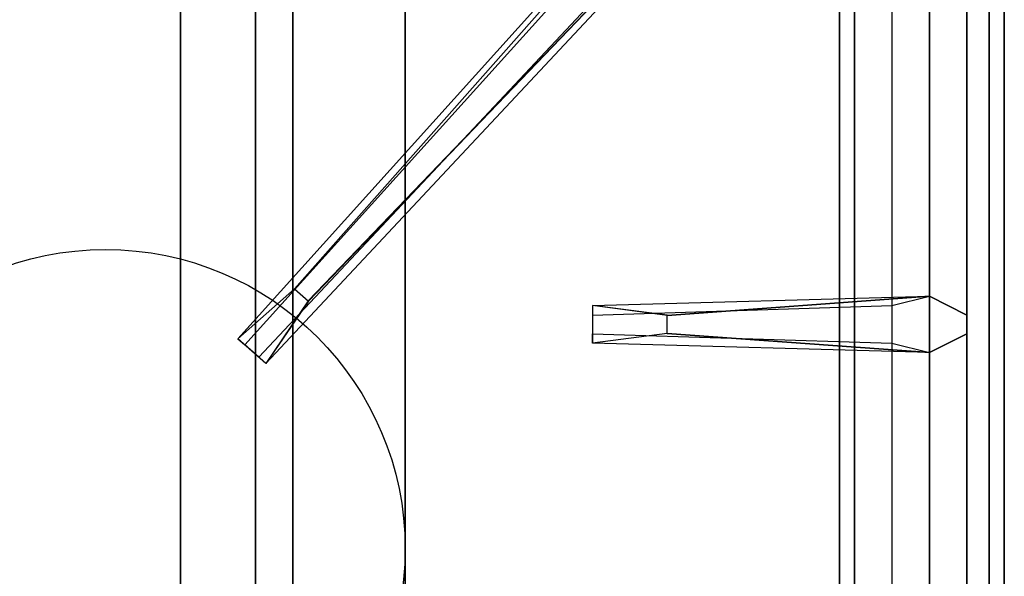
# Model space of a CAD drawing. Extents: x -104 to 104, y -21 to 21.
# Drawn here: x 97 to 104, y 7 to 11 of the extents above; entities that cross this region are included whole.
import ezdxf

# ---------------------------------------------------------------- set-up
doc = ezdxf.new("R2010")
doc.units = 0
for name, color, linetype in [('3D-CASTIRON', 251, 'CONTINUOUS'), ('3D-FLAT', 7, 'CONTINUOUS'), ('3D-NON', 43, 'CONTINUOUS')]:
    doc.layers.add(name, color=color, linetype=linetype)

msp = doc.modelspace()

# ---------------------------------------------------------------- linework, layer by layer
at = {"layer": '3D-CASTIRON'}
msp.add_circle((97.5, 7.3, 35.2), 2, dxfattribs=at)
for points in [[(103.5, 14.05, 35), (91.5, 14.05, 35), (91.5, 0.55, 35), (103.5, 0.55, 35)], [(103.25, 0.8, 35.375), (103.25, 13.8, 35.375), (103, 13.55, 35.375), (103, 1.05, 35.375)], [(103.25, 0.8, 35), (103.25, 13.8, 35), (103.25, 13.8, 35.375), (103.25, 0.8, 35.375)], [(102.8592, 13.6739, 35.375), (98.3833, 8.7044, 35.375), (98.4303, 8.6631, 35.25), (102.741, 13.4449, 35)], [(98.8525, 8.9575, 36), (103.1408, 13.4261, 36), (103.2121, 13.6964, 35.375), (103.1408, 13.4261, 35.375)], [(103, 1.05, 35.375), (103, 13.55, 35.375), (102.75, 13.3, 35), (102.75, 1.3, 35)], [(101.25, 8.86, 36), (103, 8.9875, 36), (103.25, 8.8625, 35.375), (103, 8.9875, 35.375)], [(103, 8.6125, 35.375), (100.75, 8.675, 35.375), (100.75, 8.7375, 35.25), (102.75, 8.675, 35)]]:
    msp.add_3dface(points, dxfattribs=at)
for points, invisible_edges in [([(98.7624, 9.0368, 36), (102.8592, 13.6739, 36), (103.1182, 13.779, 35.375), (102.8592, 13.6739, 35.375)], 8), ([(102.8592, 13.6739, 35.375), (98.7624, 9.0368, 36), (98.3833, 8.7044, 35.375), (102.8592, 13.6739, 35.375)], 4), ([(98.7624, 9.0368, 36), (98.8544, 8.9559, 36), (103.1408, 13.4261, 36), (102.8592, 13.6739, 36)], 13), ([(103.1408, 13.4261, 35.375), (98.571, 8.5392, 35.375), (98.5241, 8.5805, 35.25), (102.9287, 13.2797, 35)], 1), ([(103.1408, 13.4261, 35.375), (98.8525, 8.9575, 36), (98.571, 8.5392, 35.375), (103.1408, 13.4261, 35.375)], 1), ([(98.571, 8.5392, 35.375), (98.3833, 8.7044, 35.375), (98.7624, 9.0368, 36), (98.8544, 8.9559, 36)], 2), ([(103, 8.9875, 35.375), (101.25, 8.86, 36), (100.75, 8.925, 35.375), (103, 8.9875, 35.375)], 1), ([(103, 8.9875, 35.375), (100.75, 8.925, 35.375), (100.75, 8.8625, 35.25), (102.75, 8.925, 35)], 1), ([(101.25, 8.74, 36), (101.25, 8.8625, 36), (103, 8.9875, 36), (103, 8.6125, 36)], 13), ([(103, 8.9875, 36), (103, 8.6125, 36), (103.25, 8.7375, 35.375), (103.25, 8.8625, 35.375)], 10), ([(100.75, 8.925, 35.375), (100.75, 8.675, 35.375), (101.25, 8.74, 36), (101.25, 8.8625, 36)], 2), ([(100.75, 8.8625, 35.25), (100.75, 8.7375, 35.25), (100.75, 8.675, 35.375), (100.75, 8.925, 35.375)], 14), ([(98.5241, 8.5805, 35.25), (98.4303, 8.6631, 35.25), (98.3833, 8.7044, 35.375), (98.571, 8.5392, 35.375)], 14), ([(103, 8.6125, 35.375), (101.25, 8.74, 36), (100.75, 8.675, 35.375), (103, 8.6125, 35.375)], 4), ([(101.25, 8.74, 36), (103, 8.6125, 36), (103.25, 8.7375, 35.375), (103, 8.6125, 35.375)], 8)]:
    msp.add_3dface(points, dxfattribs=dict(at, invisible_edges=invisible_edges))
at = {"layer": '3D-FLAT'}
for points in [[(103.5, 16.05, 25), (7.5, 16.05, 25), (7.5, -16.7, 25), (103.5, -16.7, 25)], [(103.5, 16.05, 27), (7.5, 16.05, 27), (7.5, -16.7, 27), (103.5, -16.7, 27)], [(103.4, 16.05, 24.9), (7.6, 16.05, 24.9), (7.6, -14.7, 24.9), (103.4, -14.7, 24.9)], [(103.4, 16.05, 3), (7.6, 16.05, 3), (7.6, -14.7, 3), (103.4, -14.7, 3)], [(103.4, 15.95, 76), (103.4, -1.95, 76), (67.6, -1.95, 76), (67.6, 15.95, 76)], [(67.6, 15.95, 58.1), (67.6, -1.95, 58.1), (103.4, -1.95, 58.1), (103.4, 15.95, 58.1)], [(99.5, 14.05, 70), (99.5, -1.95, 70), (69.5, -1.95, 70), (69.5, 14.05, 70)], [(69.5, 14.05, 60), (69.5, -1.95, 60), (99.5, -1.95, 60), (99.5, 14.05, 60)], [(102.4, 12.95, 57), (102.4, -1.85, 57), (68.6, -1.85, 57), (68.6, 12.95, 57)], [(102.4, 12.95, 58), (102.4, -1.85, 58), (68.6, -1.85, 58), (68.6, 12.95, 58)], [(99.5, 12.3, 66), (98.75, 12.3, 66), (98.75, -1.95, 66), (99.5, -1.95, 66)], [(99.5, 12.3, 62), (98.75, 12.3, 62), (98.75, -1.95, 62), (99.5, -1.95, 62)], [(98, -1.2, 65), (98.5, -1.7, 65), (98.5, 11.8, 65), (98, 11.3, 65)], [(98, -1.2, 64), (98.5, -1.7, 64), (98.5, 11.8, 64), (98, 11.3, 64)]]:
    msp.add_3dface(points, dxfattribs=at)
at = {"layer": '3D-FLAT', "invisible_edges": 5}
msp.add_3dface([(103.4, -2.95, 58), (102.5, -1.95, 58), (102.5, 13.05, 58), (103.4, 14.05, 58)], dxfattribs=at)
at = {"layer": '3D-NON'}
for points in [[(103.4, 16.05, 3), (103.4, -14.7, 3), (103.4, -14.7, 24.9), (103.4, 16.05, 24.9)], [(103.5, 16.05, 27), (103.5, -16.7, 27), (103.5, -16.7, 25), (103.5, 16.05, 25)], [(103.4, 15.95, 27), (103.4, 15.95, 35), (103.4, -12.95, 35), (103.4, -12.95, 27)], [(103.4, 15.95, 58.1), (103.4, -1.95, 58.1), (103.4, -1.95, 76), (103.4, 15.95, 76)], [(99.5, 14.05, 60), (99.5, -1.95, 60), (99.5, -1.95, 70), (99.5, 14.05, 70)], [(102.5, -1.95, 57), (102.5, -1.95, 58), (102.5, 13.05, 58), (102.5, 13.05, 57)], [(102.4, 12.95, 58), (102.4, -1.85, 58), (102.4, -1.85, 57), (102.4, 12.95, 57)], [(98.75, 12.3, 62), (98.75, -1.95, 62), (98.75, -1.95, 66), (98.75, 12.3, 66)], [(99.5, 12.3, 62), (99.5, -1.95, 62), (99.5, -1.95, 66), (99.5, 12.3, 66)], [(98.5, -1.7, 64), (98.5, 11.8, 64), (98.5, 11.8, 65), (98.5, -1.7, 65)], [(98, -1.2, 64), (98, 11.3, 64), (98, 11.3, 65), (98, -1.2, 65)]]:
    msp.add_3dface(points, dxfattribs=at)
for points, invisible_edges in [([(103.4, 14.05, 58), (103.4, 14.05, 57), (103.4, -3.95, 57), (103.4, -2.95, 58)], 2), ([(103.4, 14.05, 57), (103.4, 14.05, 54), (103.4, -3.95, 56), (103.4, -3.95, 57)], 8)]:
    msp.add_3dface(points, dxfattribs=dict(at, invisible_edges=invisible_edges))

doc.saveas('drawing.dxf')
